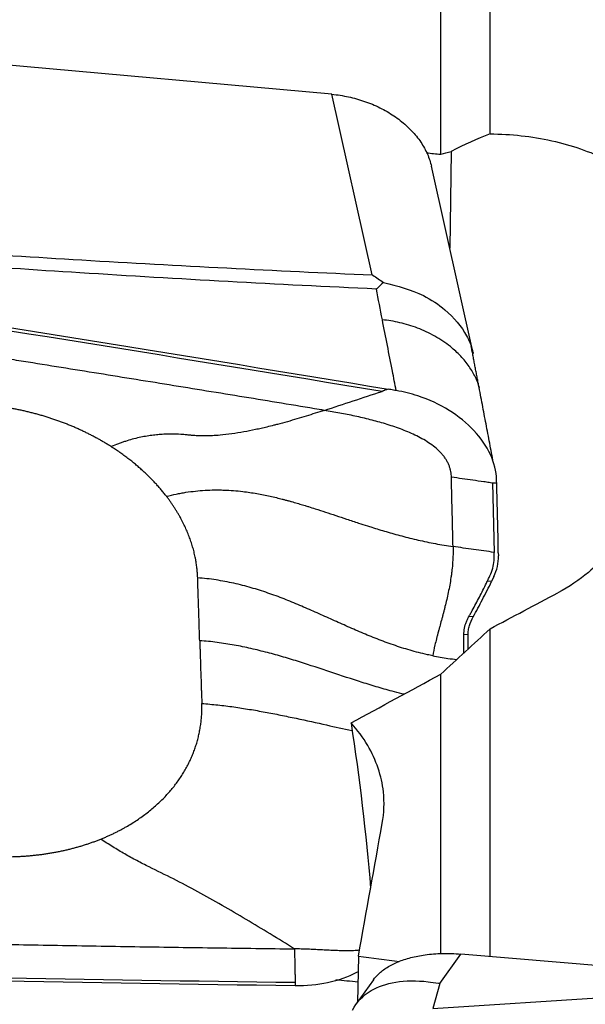
# Model space of a CAD drawing. Units: millimetres. Extents: x -15 to 83, y -79 to 89.
# Drawn here: x 49 to 56, y 37 to 49 of the extents above; entities that cross this region are included whole.
import ezdxf

# ---------------------------------------------------------------- set-up
doc = ezdxf.new("R2010")
doc.units = ezdxf.units.MM
doc.layers.add('1', color=4, linetype='CONTINUOUS')

msp = doc.modelspace()

# ---------------------------------------------------------------- linework, layer by layer
at = {"layer": '1'}
for p, q in [((53.804, 47.322), (53.804, 54.936)), ((54.388, 47.563), (54.388, 54.804)), ((52.515, 48.032), (47.699, 48.465)), ((52.993, 45.895), (52.515, 48.032)), ((53.929, 47.357), (53.91, 46.212)), ((54.188, 44.969), (53.693, 47.182)), ((54.417, 43.436), (54.437, 42.612)), ((54.486, 42.608), (54.487, 42.571)), ((54.433, 42.326), (54.406, 42.269)), ((54.406, 42.269), (54.357, 42.272)), ((54.188, 41.851), (54.139, 41.855)), ((54.128, 41.636), (54.078, 41.639)), ((54.388, 37.829), (54.388, 41.707)), ((53.804, 37.868), (53.804, 41.17)), ((52.83, 37.832), (52.818, 37.287)), ((53.794, 37.511), (54.041, 37.859)), ((56.688, 37.634), (54.041, 37.859)), ((53.009, 37.555), (52.805, 37.269)), ((53.794, 37.511), (53.709, 37.213)), ((53.709, 37.213), (56.462, 37.391))]:
    msp.add_line(p, q, dxfattribs=at)
at = {"layer": '1', "extrusion": (0, 0, -1)}
for centre, major_axis, ratio, start_param, end_param in [((11.451, 6.356), (438.512, -41.843), 0.102097, -1.484194, -1.483808), ((41.583, 26.35), (112.266, -17.143), 0.173967, -1.620468, -1.494529), ((57.756, -1.266), (78.084, 51.752), 0.412673, -1.345435, -1.335513), ((160.196, 51.145), (148.477, 87.519), 0.318471, -2.166607, -2.16118), ((57.921, -1.181), (77.696, 51.497), 0.412692, -1.368125, -1.354926), ((50.938, 39.879), (1.006, -7.361), 0.254146, -1.633057, -1.366936), ((51.27, -0.163), (7.601, 60.819), 0.065684, -0.90424, -0.870643), ((49.428, 57.603), (115.376, -2.021), 0.173661, 1.544757, 1.670695), ((25.834, 7.87), (436.413, -51.669), 0.075034, -1.517784, -1.516667)]:
    msp.add_ellipse(centre, major_axis=major_axis, ratio=ratio, start_param=start_param, end_param=end_param, dxfattribs=at)
at = {"layer": '1'}
for points, knots in [([(52.515, 48.032), (52.581, 48.027), (52.647, 48.016), (52.777, 47.988), (52.841, 47.97), (52.966, 47.927), (53.026, 47.902), (53.142, 47.844), (53.198, 47.812), (53.302, 47.742), (53.351, 47.704), (53.44, 47.623), (53.481, 47.58), (53.553, 47.491), (53.584, 47.444), (53.637, 47.349), (53.658, 47.3), (53.682, 47.228), (53.688, 47.204), (53.694, 47.181)], [0, 0, 0, 0, 0.118062, 0.118062, 0.236123, 0.236123, 0.354185, 0.354185, 0.472247, 0.472247, 0.590309, 0.590309, 0.70837, 0.70837, 0.826432, 0.826432, 0.944494, 0.944494, 1, 1, 1, 1]), ([(54.388, 47.563), (54.634, 47.563), (54.884, 47.535), (55.351, 47.431), (55.575, 47.354), (55.966, 47.158), (56.139, 47.038), (56.41, 46.77), (56.512, 46.619), (56.631, 46.307), (56.651, 46.142), (56.625, 45.958), (56.621, 45.936), (56.616, 45.913)], [0, 0, 0, 0, 0.194343, 0.194343, 0.388731, 0.388731, 0.583248, 0.583248, 0.778031, 0.778031, 0.972901, 0.972901, 1, 1, 1, 1]), ([(38.986, 46.744), (41.364, 46.402), (46.106, 45.693), (50.836, 44.933), (53.18, 44.543)], [0, 0, 0, 0, 0.502264, 1, 1, 1, 1]), ([(52.426, 44.292), (52.406, 44.296), (52.237, 44.324), (51.921, 44.376), (51.477, 44.449), (51.033, 44.521), (50.589, 44.593), (50.144, 44.665), (49.7, 44.737), (49.255, 44.808), (48.921, 44.862), (48.699, 44.897), (48.616, 44.91), (48.56, 44.919), (48.523, 44.925), (48.458, 44.935), (48.254, 44.968), (47.772, 45.044), (47.03, 45.161), (46.139, 45.3), (45.249, 45.437), (44.58, 45.54), (44.135, 45.607), (43.949, 45.636), (43.819, 45.655), (43.754, 45.665), (43.717, 45.671), (43.661, 45.679), (43.577, 45.692), (43.355, 45.725), (43.02, 45.776), (42.575, 45.843), (42.129, 45.909), (41.683, 45.975), (41.237, 46.041), (40.792, 46.107), (40.346, 46.172), (39.9, 46.237), (39.454, 46.301), (39.157, 46.344), (39.009, 46.366)], [0, 0, 0, 0, 0.00458, 0.037761, 0.070941, 0.104122, 0.137303, 0.170483, 0.203664, 0.236845, 0.270025, 0.27832, 0.286616, 0.288689, 0.290763, 0.294911, 0.303206, 0.336387, 0.402748, 0.469109, 0.535471, 0.601832, 0.618422, 0.635013, 0.643308, 0.647455, 0.649529, 0.651603, 0.659898, 0.668193, 0.701374, 0.734555, 0.767735, 0.800916, 0.834097, 0.867277, 0.900458, 0.933639, 0.966819, 1, 1, 1, 1]), ([(46.293, 46.295), (47.379, 46.211), (48.466, 46.137), (50.7, 46.004), (51.846, 45.945), (52.993, 45.895)], [0, 0, 0, 0, 0.487565, 0.487565, 1, 1, 1, 1]), ([(53.042, 45.727), (51.871, 45.782), (50.701, 45.846), (48.458, 45.987), (47.384, 46.063), (46.313, 46.15)], [0, 0, 0, 0, 0.520686, 0.520686, 1, 1, 1, 1]), ([(52.993, 45.895), (52.995, 45.894), (52.997, 45.892), (53.041, 45.864), (53.084, 45.835), (53.127, 45.805)], [0, 0, 0, 0, 0.043266, 0.043266, 1, 1, 1, 1]), ([(53.127, 45.805), (53.1, 45.782), (53.074, 45.757), (53.045, 45.73), (53.043, 45.728), (53.042, 45.727)], [0, 0, 0, 0, 0.941867, 0.941867, 1, 1, 1, 1]), ([(53.127, 45.805), (53.291, 45.763), (53.56, 45.694), (53.901, 45.463), (54.095, 45.232), (54.169, 45.048), (54.186, 44.978), (54.189, 44.966)], [0, 0, 0, 0, 0.318582, 0.525013, 0.820367, 0.968696, 1, 1, 1, 1]), ([(53.277, 44.526), (53.262, 44.603), (53.208, 44.883), (53.153, 45.162), (53.113, 45.364)], [0, 0, 0, 0, 0.275516, 1, 1, 1, 1]), ([(53.18, 44.543), (53.168, 44.538), (53.152, 44.533), (53.133, 44.526), (53.124, 44.522), (53.117, 44.52), (53.113, 44.518), (53.111, 44.517), (53.11, 44.517)], [0, 0, 0, 0, 0.507881, 0.67205, 0.836219, 0.918303, 0.959345, 1, 1, 1, 1]), ([(53.277, 44.526), (53.266, 44.528), (53.255, 44.53), (53.222, 44.535), (53.201, 44.539), (53.18, 44.543)], [0, 0, 0, 0, 0.3432, 0.3432, 1, 1, 1, 1]), ([(54.465, 43.472), (54.462, 43.57), (54.437, 43.672), (54.346, 43.868), (54.28, 43.965), (54.115, 44.141), (54.014, 44.223), (53.79, 44.362), (53.664, 44.42), (53.451, 44.491), (53.364, 44.512), (53.277, 44.526)], [0, 0, 0, 0, 0.211978, 0.211978, 0.423815, 0.423815, 0.637985, 0.637985, 0.857532, 0.857532, 1, 1, 1, 1]), ([(52.426, 44.292), (52.39, 44.281), (52.319, 44.258), (52.211, 44.224), (52.102, 44.191), (51.989, 44.158), (51.898, 44.133), (51.816, 44.112), (51.752, 44.096), (51.68, 44.079), (51.589, 44.059), (51.472, 44.036), (51.33, 44.013), (51.206, 43.999), (51.116, 43.992), (51.051, 43.99), (50.996, 43.989), (50.946, 43.991), (50.908, 43.992), (50.881, 43.994), (50.858, 43.996), (50.843, 43.998), (50.835, 43.999), (50.829, 43.999), (50.81, 44.001), (50.776, 44.004), (50.709, 44.009), (50.626, 44.012), (50.536, 44.01), (50.456, 44.005), (50.397, 43.998), (50.348, 43.991), (50.298, 43.983), (50.233, 43.971), (50.153, 43.951), (50.085, 43.93), (50.03, 43.912), (49.974, 43.892), (49.932, 43.875), (49.903, 43.863)], [0, 0, 0, 0, 0.046875, 0.09375, 0.140625, 0.1875, 0.234375, 0.25, 0.28125, 0.304688, 0.328125, 0.375, 0.421875, 0.46875, 0.5, 0.515625, 0.539062, 0.5625, 0.574219, 0.585938, 0.597656, 0.603516, 0.606445, 0.609375, 0.61084, 0.632812, 0.65625, 0.703125, 0.75, 0.78125, 0.8125, 0.828125, 0.84375, 0.875, 0.90625, 0.9375, 0.953125, 0.96875, 1, 1, 1, 1]), ([(53.93, 43.505), (53.93, 43.505), (53.93, 43.509), (53.929, 43.536), (53.924, 43.574), (53.91, 43.622), (53.896, 43.658), (53.878, 43.694), (53.856, 43.728), (53.83, 43.762), (53.792, 43.806), (53.737, 43.856), (53.662, 43.91), (53.583, 43.958), (53.499, 44.001), (53.414, 44.039), (53.327, 44.073), (53.238, 44.104), (53.12, 44.142), (52.97, 44.183), (52.789, 44.225), (52.608, 44.261), (52.487, 44.282), (52.426, 44.292)], [0, 0, 0, 0, 0.001588, 0.007789, 0.0574, 0.082205, 0.107011, 0.131816, 0.156621, 0.181426, 0.206232, 0.255842, 0.305453, 0.355063, 0.404674, 0.454284, 0.503895, 0.553505, 0.603116, 0.702337, 0.801558, 0.900779, 1, 1, 1, 1]), ([(53.95, 42.681), (53.949, 42.727), (53.947, 42.82), (53.943, 42.959), (53.94, 43.098), (53.936, 43.237), (53.934, 43.353), (53.932, 43.434), (53.931, 43.475), (53.93, 43.495), (53.93, 43.502), (53.93, 43.505)], [0, 0, 0, 0, 0.168876, 0.337753, 0.506629, 0.675505, 0.844382, 0.92882, 0.971039, 0.992148, 1, 1, 1, 1]), ([(53.93, 43.505), (53.973, 43.499), (54.058, 43.487), (54.185, 43.469), (54.292, 43.454), (54.366, 43.443), (54.4, 43.438), (54.412, 43.436), (54.415, 43.436), (54.416, 43.436), (54.417, 43.436), (54.417, 43.436)], [0, 0, 0, 0, 0.262285, 0.52457, 0.786855, 0.917997, 0.983568, 0.991765, 0.995863, 0.999961, 1, 1, 1, 1]), ([(50.557, 43.275), (50.596, 43.285), (50.654, 43.298), (50.73, 43.313), (50.807, 43.326), (50.901, 43.338), (51.014, 43.348), (51.107, 43.351), (51.182, 43.351), (51.257, 43.349), (51.351, 43.344), (51.481, 43.331), (51.627, 43.309), (51.758, 43.283), (51.858, 43.26), (51.907, 43.247), (51.934, 43.24), (51.941, 43.239), (51.953, 43.235), (51.974, 43.23), (52.003, 43.222), (52.038, 43.213), (52.082, 43.2), (52.136, 43.184), (52.192, 43.167), (52.253, 43.149), (52.333, 43.123), (52.439, 43.089), (52.56, 43.049), (52.667, 43.013), (52.759, 42.983), (52.84, 42.956), (52.917, 42.931), (53.025, 42.897), (53.158, 42.857), (53.341, 42.805), (53.536, 42.757), (53.74, 42.714), (53.88, 42.691), (53.95, 42.681)], [0, 0, 0, 0, 0.03125, 0.046875, 0.0625, 0.09375, 0.125, 0.15625, 0.171875, 0.1875, 0.21875, 0.25, 0.296875, 0.34375, 0.367188, 0.38916, 0.390625, 0.393555, 0.396484, 0.402344, 0.414062, 0.425781, 0.4375, 0.460938, 0.484375, 0.5, 0.53125, 0.578125, 0.625, 0.671875, 0.695312, 0.71875, 0.75, 0.765625, 0.8125, 0.859375, 0.90625, 0.953125, 1, 1, 1, 1]), ([(54.417, 43.436), (54.418, 43.436), (54.419, 43.436), (54.422, 43.435), (54.427, 43.435), (54.433, 43.435), (54.447, 43.434), (54.458, 43.433), (54.467, 43.432)], [0, 0, 0, 0, 0.040654, 0.081695, 0.163778, 0.327944, 0.49211, 1, 1, 1, 1]), ([(56.046, 43.159), (56.024, 43.046), (55.983, 42.934), (55.839, 42.664), (55.711, 42.509), (55.445, 42.286), (55.323, 42.204), (55.191, 42.134)], [0, 0, 0, 0, 0.281566, 0.281566, 0.711635, 0.711635, 1, 1, 1, 1]), ([(53.95, 42.681), (53.95, 42.673), (53.95, 42.661), (53.95, 42.648), (53.95, 42.64), (53.95, 42.628), (53.95, 42.611), (53.949, 42.564), (53.946, 42.495), (53.94, 42.43), (53.936, 42.392), (53.934, 42.377), (53.932, 42.358), (53.928, 42.336), (53.922, 42.291), (53.911, 42.225), (53.888, 42.109), (53.865, 42.011), (53.846, 41.936), (53.84, 41.912), (53.837, 41.9), (53.835, 41.894), (53.834, 41.89), (53.83, 41.874), (53.823, 41.848), (53.809, 41.796), (53.795, 41.745), (53.784, 41.705), (53.78, 41.688), (53.778, 41.681), (53.776, 41.675), (53.774, 41.668), (53.769, 41.649), (53.762, 41.622), (53.75, 41.575), (53.73, 41.494), (53.716, 41.429), (53.709, 41.388)], [0, 0, 0, 0, 0.015625, 0.023438, 0.027344, 0.03125, 0.046875, 0.0625, 0.125, 0.1875, 0.195312, 0.203125, 0.21875, 0.234375, 0.25, 0.3125, 0.375, 0.5, 0.53125, 0.546875, 0.554688, 0.558594, 0.5625, 0.564453, 0.59375, 0.625, 0.6875, 0.71875, 0.726562, 0.730469, 0.734375, 0.742188, 0.75, 0.78125, 0.8125, 0.875, 1, 1, 1, 1]), ([(54.384, 42.329), (54.385, 42.331), (54.399, 42.362), (54.422, 42.423), (54.434, 42.493), (54.437, 42.54), (54.438, 42.558), (54.438, 42.57), (54.438, 42.573), (54.438, 42.575)], [0, 0, 0, 0, 0.022854, 0.397046, 0.771238, 0.864786, 0.958334, 0.981721, 1, 1, 1, 1]), ([(54.438, 42.575), (54.438, 42.575), (54.438, 42.58), (54.437, 42.592), (54.437, 42.604), (54.437, 42.612)], [0, 0, 0, 0, 0.035123, 0.356749, 1, 1, 1, 1]), ([(53.709, 41.388), (53.688, 41.392), (53.597, 41.412), (53.44, 41.452), (53.242, 41.515), (53.051, 41.586), (52.865, 41.662), (52.682, 41.742), (52.501, 41.824), (52.319, 41.905), (52.136, 41.985), (51.95, 42.062), (51.759, 42.132), (51.561, 42.195), (51.356, 42.248), (51.145, 42.288), (51, 42.305), (50.927, 42.31)], [0, 0, 0, 0, 0.021072, 0.090995, 0.160919, 0.230842, 0.300766, 0.370689, 0.440612, 0.510536, 0.580459, 0.650383, 0.720306, 0.79023, 0.860153, 0.930077, 1, 1, 1, 1]), ([(54.357, 42.272), (54.36, 42.279), (54.366, 42.292), (54.374, 42.309), (54.38, 42.322), (54.383, 42.328), (54.384, 42.329)], [0, 0, 0, 0, 0.335918, 0.714163, 0.903285, 1, 1, 1, 1]), ([(54.139, 41.855), (54.139, 41.856), (54.141, 41.86), (54.147, 41.87), (54.16, 41.892), (54.198, 41.962), (54.248, 42.054), (54.304, 42.164), (54.335, 42.227), (54.352, 42.264), (54.356, 42.272), (54.357, 42.272)], [0, 0, 0, 0, 0.005811, 0.029928, 0.078162, 0.174629, 0.560499, 0.753434, 0.946369, 0.994603, 1, 1, 1, 1]), ([(54.188, 41.851), (54.207, 41.884), (54.225, 41.917), (54.262, 41.984), (54.28, 42.019), (54.335, 42.123), (54.371, 42.195), (54.406, 42.269)], [0, 0, 0, 0, 0.251721, 0.251721, 0.503443, 0.503443, 1, 1, 1, 1]), ([(54.078, 41.639), (54.078, 41.64), (54.078, 41.643), (54.078, 41.649), (54.079, 41.666), (54.083, 41.708), (54.095, 41.759), (54.115, 41.81), (54.128, 41.835), (54.135, 41.849), (54.137, 41.852), (54.138, 41.854), (54.139, 41.855)], [0, 0, 0, 0, 0.013095, 0.035263, 0.079601, 0.25695, 0.611648, 0.788997, 0.955261, 0.966346, 0.988514, 1, 1, 1, 1]), ([(54.128, 41.636), (54.128, 41.654), (54.129, 41.672), (54.134, 41.709), (54.138, 41.727), (54.154, 41.781), (54.169, 41.817), (54.188, 41.851)], [0, 0, 0, 0, 0.252496, 0.252496, 0.504993, 0.504993, 1, 1, 1, 1]), ([(54.076, 41.414), (54.076, 41.433), (54.077, 41.475), (54.078, 41.531), (54.078, 41.581), (54.078, 41.609), (54.078, 41.628), (54.078, 41.635), (54.078, 41.639), (54.078, 41.639)], [0, 0, 0, 0, 0.270562, 0.591112, 0.751387, 0.911662, 0.951731, 0.9918, 1, 1, 1, 1]), ([(53.374, 40.933), (53.334, 40.942), (53.23, 40.968), (53.064, 41.015), (52.813, 41.092), (52.504, 41.194), (52.195, 41.297), (51.944, 41.374), (51.753, 41.427), (51.558, 41.475), (51.36, 41.516), (51.158, 41.548), (51.02, 41.562), (50.951, 41.567)], [0, 0, 0, 0, 0.048525, 0.127815, 0.207104, 0.365683, 0.524263, 0.603552, 0.682842, 0.762131, 0.841421, 0.92071, 1, 1, 1, 1]), ([(50.951, 41.567), (50.952, 41.552), (50.952, 41.528), (50.954, 41.497), (50.954, 41.474), (50.955, 41.451), (50.956, 41.42), (50.958, 41.366), (50.96, 41.288), (50.963, 41.195), (50.966, 41.118), (50.968, 41.064), (50.969, 41.033), (50.969, 41.01), (50.97, 40.986), (50.971, 40.955), (50.973, 40.901), (50.975, 40.855), (50.976, 40.824)], [0, 0, 0, 0, 0.0625, 0.09375, 0.125, 0.15625, 0.1875, 0.25, 0.375, 0.5, 0.625, 0.6875, 0.71875, 0.75, 0.78125, 0.8125, 0.875, 1, 1, 1, 1]), ([(53.709, 41.388), (53.768, 41.376), (53.863, 41.36), (53.96, 41.348), (53.995, 41.344)], [0, 0, 0, 0, 0.63492, 1, 1, 1, 1]), ([(50.976, 40.824), (51.039, 40.819), (51.166, 40.807), (51.354, 40.784), (51.541, 40.755), (51.725, 40.723), (51.909, 40.687), (52.152, 40.636), (52.433, 40.574), (52.653, 40.525), (52.753, 40.503)], [0, 0, 0, 0, 0.103595, 0.207189, 0.310784, 0.414379, 0.517974, 0.621568, 0.828758, 1, 1, 1, 1]), ([(53.112, 39.406), (53.135, 39.529), (53.139, 39.654), (53.105, 39.966), (53.041, 40.155), (52.885, 40.42), (52.819, 40.509), (52.743, 40.593)], [0, 0, 0, 0, 0.298091, 0.298091, 0.755274, 0.755274, 1, 1, 1, 1]), ([(52.072, 37.92), (51.977, 37.979), (51.787, 38.097), (51.501, 38.269), (51.215, 38.436), (50.928, 38.597), (50.64, 38.75), (50.4, 38.865), (50.207, 38.963), (50.064, 39.042), (49.921, 39.127), (49.826, 39.188), (49.779, 39.219)], [0, 0, 0, 0, 0.124988, 0.249903, 0.374779, 0.499685, 0.624748, 0.749927, 0.812519, 0.875033, 0.937484, 1, 1, 1, 1]), ([(38.288, 38.242), (38.309, 38.242), (38.482, 38.236), (38.807, 38.225), (39.263, 38.21), (39.719, 38.195), (40.176, 38.181), (40.632, 38.167), (41.089, 38.154), (41.546, 38.14), (41.888, 38.13), (42.117, 38.124), (42.202, 38.122), (42.26, 38.12), (42.298, 38.119), (42.364, 38.117), (42.574, 38.111), (43.069, 38.098), (43.831, 38.078), (44.746, 38.055), (45.662, 38.034), (46.348, 38.019), (46.806, 38.009), (46.997, 38.005), (47.13, 38.003), (47.197, 38.001), (47.235, 38), (47.293, 37.999), (47.378, 37.998), (47.607, 37.993), (47.951, 37.986), (48.409, 37.978), (48.867, 37.969), (49.325, 37.961), (49.783, 37.954), (50.241, 37.946), (50.698, 37.939), (51.156, 37.932), (51.614, 37.926), (51.919, 37.922), (52.072, 37.92)], [0, 0, 0, 0, 0.00458, 0.037761, 0.070941, 0.104122, 0.137303, 0.170483, 0.203664, 0.236845, 0.270025, 0.27832, 0.286616, 0.288689, 0.290763, 0.294911, 0.303206, 0.336387, 0.402748, 0.469109, 0.535471, 0.601832, 0.618422, 0.635013, 0.643308, 0.647455, 0.649529, 0.651603, 0.659898, 0.668193, 0.701374, 0.734555, 0.767735, 0.800916, 0.834097, 0.867277, 0.900458, 0.933639, 0.966819, 1, 1, 1, 1]), ([(52.072, 37.92), (52.074, 37.855), (52.076, 37.757), (52.078, 37.651), (52.08, 37.593), (52.08, 37.558), (52.081, 37.536), (52.081, 37.527), (52.081, 37.524), (52.081, 37.523), (52.081, 37.522), (52.081, 37.521), (52.081, 37.521), (52.081, 37.521)], [0, 0, 0, 0, 0.455708, 0.683562, 0.797489, 0.911416, 0.96838, 0.982621, 0.989741, 0.993302, 0.996862, 0.998642, 1, 1, 1, 1]), ([(52.844, 37.904), (52.82, 37.902), (52.772, 37.898), (52.697, 37.897), (52.62, 37.898), (52.542, 37.9), (52.464, 37.904), (52.386, 37.908), (52.308, 37.912), (52.229, 37.916), (52.151, 37.918), (52.098, 37.92), (52.072, 37.92)], [0, 0, 0, 0, 0.095227, 0.195758, 0.296288, 0.396818, 0.497349, 0.597879, 0.698409, 0.798939, 0.89947, 1, 1, 1, 1]), ([(53.008, 37.554), (53.025, 37.578), (53.045, 37.601), (53.097, 37.651), (53.131, 37.677), (53.209, 37.726), (53.252, 37.748), (53.346, 37.786), (53.397, 37.803), (53.504, 37.831), (53.561, 37.842), (53.685, 37.859), (53.753, 37.864), (53.894, 37.867), (53.968, 37.865), (54.041, 37.859)], [0, 0, 0, 0, 0.108279, 0.108279, 0.251193, 0.251193, 0.394108, 0.394108, 0.537023, 0.537023, 0.679937, 0.679937, 0.837159, 0.837159, 1, 1, 1, 1]), ([(52.082, 37.483), (49.64, 37.515), (44.768, 37.605), (39.909, 37.749), (37.501, 37.833)], [0, 0, 0, 0, 0.502264, 1, 1, 1, 1]), ([(52.829, 37.65), (52.822, 37.646), (52.815, 37.643), (52.707, 37.586), (52.589, 37.545), (52.344, 37.494), (52.213, 37.482), (52.082, 37.483)], [0, 0, 0, 0, 0.034, 0.034, 0.520212, 0.520212, 1, 1, 1, 1]), ([(52.081, 37.521), (52.081, 37.521), (52.081, 37.52), (52.081, 37.519), (52.081, 37.517), (52.081, 37.515), (52.082, 37.507), (52.082, 37.497), (52.082, 37.487), (52.082, 37.483)], [0, 0, 0, 0, 0.003501, 0.033039, 0.092115, 0.15119, 0.210266, 0.682874, 1, 1, 1, 1]), ([(52.76, 37.193), (52.807, 37.291), (52.883, 37.37), (53.062, 37.475), (53.162, 37.508), (53.387, 37.545), (53.518, 37.547), (53.695, 37.527), (53.737, 37.521), (53.784, 37.512), (53.789, 37.512), (53.794, 37.511)], [0, 0, 0, 0, 0.329457, 0.329457, 0.608897, 0.608897, 0.901596, 0.901596, 0.989898, 0.989898, 1, 1, 1, 1])]:
    msp.add_open_spline(points, degree=3, knots=knots, dxfattribs=at)
for points, degree in [([(54.388, 47.563), (54.234, 47.504), (54.08, 47.435), (53.929, 47.357)], 3), ([(53.804, 47.322), (53.846, 47.334), (53.887, 47.345), (53.929, 47.357)], 3), ([(53.113, 45.364), (53.089, 45.485), (53.066, 45.606), (53.042, 45.727)], 3), ([(54.253, 44.591), (54.166, 45.046)], 1), ([(52.426, 44.292), (52.654, 44.367), (52.882, 44.442), (53.11, 44.517)], 3), ([(54.428, 43.673), (54.253, 44.591)], 1), ([(49.903, 43.863), (49.749, 43.961), (49.409, 44.123), (49.045, 44.247), (48.668, 44.33), (48.476, 44.349)], 2), ([(50.557, 43.275), (50.429, 43.441), (50.1, 43.737), (49.903, 43.863)], 2), ([(54.467, 43.432), (54.466, 43.445), (54.466, 43.458), (54.465, 43.472)], 3), ([(54.486, 42.608), (54.482, 42.883), (54.475, 43.157), (54.467, 43.432)], 3), ([(50.927, 42.31), (50.919, 42.558), (50.731, 43.048), (50.557, 43.275)], 2), ([(54.437, 42.612), (54.356, 42.623), (54.193, 42.646), (54.031, 42.669), (53.95, 42.681)], 3), ([(54.433, 42.326), (54.47, 42.402), (54.489, 42.486), (54.487, 42.571)], 3), ([(50.951, 41.567), (50.927, 42.31)], 1), ([(54.127, 41.466), (54.127, 41.52), (54.128, 41.577), (54.128, 41.636)], 3), ([(49.779, 39.219), (50.062, 39.333), (50.516, 39.667), (50.83, 40.088), (50.984, 40.569), (50.976, 40.824)], 2), ([(48.276, 39.028), (48.475, 39.008), (48.869, 39.012), (49.251, 39.06), (49.612, 39.152), (49.779, 39.219)], 2), ([(52.823, 37.526), (52.736, 37.535), (52.649, 37.544), (52.563, 37.553)], 3)]:
    msp.add_open_spline(points, degree=degree, dxfattribs=at)
msp.add_rational_spline([(54.263, 44.559), (54.058, 45.269), (53.113, 45.364)], [0.933874215577, 0.756386568421, 1], degree=2, dxfattribs=at)

doc.saveas('drawing.dxf')
